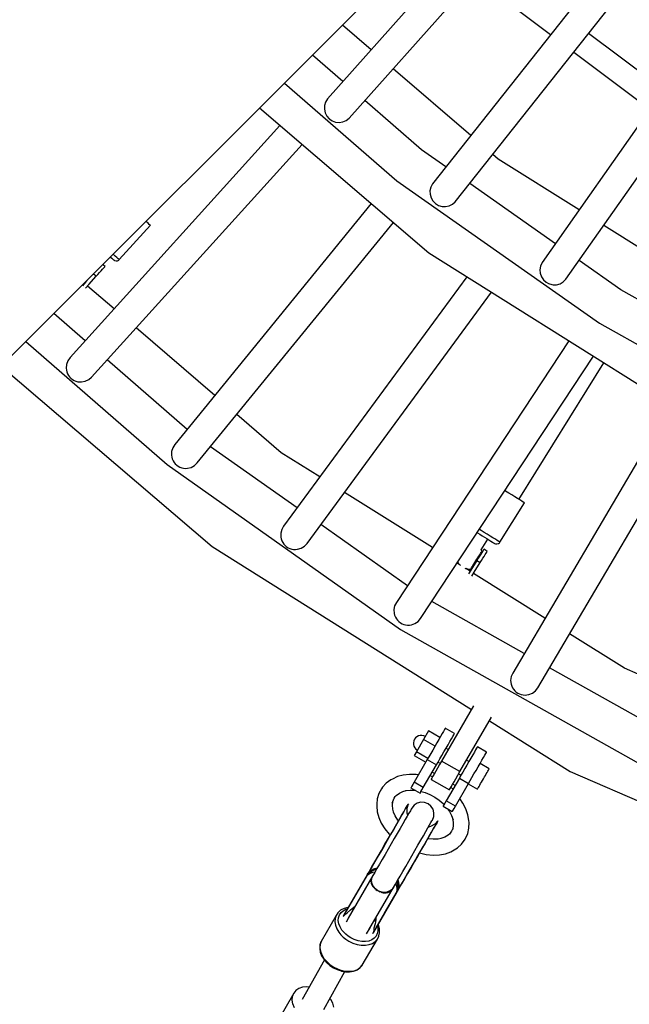
# Model space of a CAD drawing. Units: millimetres. Extents: x -30169 to 14263, y -21214 to 15356.
# Drawn here: x -2060 to -1599, y -5914 to -5169 of the extents above; entities that cross this region are included whole.
import ezdxf

# ---------------------------------------------------------------- set-up
doc = ezdxf.new("R2010")
doc.units = ezdxf.units.MM
doc.layers.add('STREFA', color=1, linetype='Continuous')
doc.layers.add('WIDOK', color=7, linetype='Continuous')
doc.styles.get("Standard").update_dxf_attribs({"font": 'arial.ttf'})
doc.dimstyles.new('Kopia ISO-25', dxfattribs={"dimtxt": 500, "dimasz": 200, "dimexe": 1.25, "dimexo": 0.625, "dimgap": 100, "dimtad": 1, "dimdec": 1, "dimlfac": 0.001, "dimtxsty": 'Standard', "dimblk": 'ARCHTICK', "dimcen": 2.5, "dimadec": 0, "dimazin": 0, "dimtfac": 1, "dimtdec": 0, "dimtmove": 0, "dimatfit": 3, "dimfxl": 1, "dimtfillclr": 256, "dimarcsym": 0})

# ---------------------------------------------------------------- blocks, each defined once
blk = doc.blocks.new('_ARCHTICK')
at = {"color": 0, "linetype": 'ByBlock', "lineweight": -2}
blk.add_solid([(0.3977, 0.3094), (0.3094, 0.3977), (-0.3094, -0.3977), (-0.3977, -0.3094)], dxfattribs=at)
blk = doc.blocks.new('*D4')
at = {"layer": 'Defpoints', "color": 0}
for p in [(13322.57, -3826.21), (-23110.65, -15067.25), (13322.57, -20868.42)]:
    blk.add_point(p, dxfattribs=at)
at = {"layer": 'STREFA', "color": 0, "lineweight": -2}
for p, q in [((13322.57, -3826.84), (13322.57, -20869.67)), ((-23110.65, -15067.88), (-23110.65, -20869.67)), ((-23110.65, -20868.42), (13322.57, -20868.42))]:
    blk.add_line(p, q, dxfattribs=at)
at = {"layer": 'STREFA', "color": 0, "lineweight": -2, "xscale": 200, "yscale": 200, "zscale": 200, "rotation": 180}
blk.add_blockref('_ARCHTICK', (-23110.65, -20868.42), dxfattribs=at)
at = {"layer": 'STREFA', "color": 0, "lineweight": -2, "xscale": 200, "yscale": 200, "zscale": 200}
blk.add_blockref('_ARCHTICK', (13322.57, -20868.42), dxfattribs=at)
at = {"layer": 'STREFA', "color": 0, "insert": (-4894.04, -20467.94), "char_height": 500, "attachment_point": 5}
blk.add_mtext('36,4 m', dxfattribs=at)

msp = doc.modelspace()

# ---------------------------------------------------------------- linework, layer by layer
at = {"layer": 'STREFA'}
msp.add_arc((-644.81, -3826.19, 0), 4900, 332.6352, 129.98661, dxfattribs=at)
at = {"layer": 'WIDOK'}
for p, q in [((-2476.53, -5834.37), (-1462.81, -4820.65)), ((-1669.76, -5052.58), (-1827.11, -5229.39)), ((-1810.71, -5243.98), (-1653.07, -5066.85)), ((-1602.59, -5110.01), (-1747.73, -5293.57)), ((-1730.51, -5307.18), (-1585.82, -5124.19)), ((-1715.89, -5137.44), (-1658.48, -5180.7)), ((-1529.36, -5159.66), (-1664.88, -5353.19)), ((-1794.07, -5192.26), (-1815.76, -5173.59)), ((-1646.89, -5365.79), (-1510.75, -5171.35)), ((-1573.27, -5222.37), (-1629.78, -5179.79)), ((-1815.41, -5216.24), (-1838.42, -5196.26)), ((-1640.95, -5193.91), (-1583.6, -5237.12)), ((-1718.83, -5257.01), (-1777.42, -5206.58)), ((-1859.66, -5217.49), (-1774.6, -5291.36)), ((-1828.55, -5231.78), (-1829.35, -5234.46)), ((-1827.11, -5229.39), (-1828.55, -5231.78)), ((-1755.98, -5267.84), (-1798.83, -5230.64)), ((-1878.41, -5236.24), (-1750.43, -5345.78)), ((-1829.35, -5234.46), (-1829.43, -5237.19)), ((-1829.43, -5237.19), (-1828.82, -5239.86)), ((-1828.82, -5239.86), (-1827.57, -5242.31)), ((-1827.57, -5242.31), (-1825.76, -5244.38)), ((-1825.76, -5244.38), (-1825.27, -5244.79)), ((-1825.27, -5244.79), (-1823.49, -5245.94)), ((-1823.49, -5245.94), (-1820.91, -5246.9)), ((-1820.91, -5246.9), (-1818.19, -5247.19)), ((-1818.19, -5247.19), (-1815.49, -5246.8)), ((-1815.49, -5246.8), (-1812.92, -5245.69)), ((-1812.92, -5245.69), (-1810.71, -5243.98)), ((-1863, -5249.43), (-2021.57, -5424.95)), ((-2005.25, -5439.7), (-1846.28, -5263.74)), ((-1737.61, -5280.76), (-1755.98, -5267.84)), ((-1698.09, -5274.86), (-1702.17, -5271.34)), ((-1636.93, -5313.28), (-1698.09, -5274.86)), ((-1774.6, -5291.36), (-1621.49, -5399.06)), ((-1749.03, -5296.05), (-1749.68, -5298.76)), ((-1749.68, -5298.76), (-1749.59, -5301.49)), ((-1747.73, -5293.57), (-1749.03, -5296.05)), ((-1654.89, -5338.93), (-1719.62, -5293.41)), ((-1749.59, -5301.49), (-1748.83, -5304.12)), ((-1748.83, -5304.12), (-1747.44, -5306.5)), ((-1747.44, -5306.5), (-1745.51, -5308.46)), ((-1732.62, -5309.02), (-1730.51, -5307.18)), ((-1793.95, -5308.53), (-1942.46, -5490.67)), ((-1745.51, -5308.46), (-1743.16, -5309.89)), ((-1743.16, -5309.89), (-1740.53, -5310.69)), ((-1740.53, -5310.69), (-1737.79, -5310.82)), ((-1737.79, -5310.82), (-1735.12, -5310.27)), ((-1735.12, -5310.27), (-1732.62, -5309.02)), ((-1963.93, -5322.19), (-1964.15, -5321.99)), ((-1962.64, -5323.35), (-1963.93, -5322.19)), ((-1925.41, -5504.57), (-1777.23, -5322.84)), ((-1984.36, -5350.9), (-1960.89, -5324.94)), ((-1961.68, -5324.22), (-1962.64, -5323.35)), ((-1961.09, -5324.76), (-1961.68, -5324.22)), ((-1960.89, -5324.94), (-1961.09, -5324.76)), ((-1587.44, -5344.38), (-1618.32, -5324.98)), ((-1991.06, -5348.89), (-1990.99, -5348.96)), ((-1990.99, -5348.96), (-1989.97, -5349.88)), ((-1989.97, -5349.88), (-1989.22, -5350.56)), ((-1989.22, -5350.56), (-1988.75, -5350.98)), ((-1987.4, -5348.15), (-1988.93, -5346.77)), ((-1988.75, -5350.98), (-1988.6, -5351.12)), ((-1988.6, -5351.12), (-1987.91, -5351.58)), ((-1987.91, -5351.58), (-1986.85, -5351.88)), ((-1986.11, -5349.32), (-1987.4, -5348.15)), ((-1986.85, -5351.88), (-1985.75, -5351.77)), ((-1985.15, -5350.19), (-1986.11, -5349.32)), ((-1985.75, -5351.77), (-1984.77, -5351.28)), ((-1984.56, -5350.72), (-1985.15, -5350.19)), ((-1984.77, -5351.28), (-1984.36, -5350.9)), ((-1984.36, -5350.9), (-1984.56, -5350.72)), ((-1750.43, -5345.78), (-1514.8, -5493.83)), ((-1605.38, -5373.74), (-1636.93, -5351.56)), ((-1999.21, -5360.63), (-1998.05, -5359.35)), ((-1998.05, -5359.35), (-1997.04, -5358.22)), ((-1997.04, -5358.22), (-1996.2, -5357.3)), ((-1996.19, -5355.04), (-1996.72, -5354.56)), ((-1996.2, -5357.3), (-1995.58, -5356.61)), ((-1995.07, -5356.05), (-1996.19, -5355.04)), ((-1995.58, -5356.61), (-1995.2, -5356.19)), ((-1995.2, -5356.19), (-1995.07, -5356.05)), ((-1666.03, -5355.74), (-1666.52, -5358.49)), ((-1666.52, -5358.49), (-1666.28, -5361.21)), ((-1664.88, -5353.19), (-1666.03, -5355.74)), ((-2007.6, -5365.43), (-2009.73, -5367.79)), ((-2007.5, -5369.8), (-2001.78, -5363.47)), ((-2003.8, -5361.64), (-2002.89, -5362.46)), ((-2002.89, -5362.46), (-2001.78, -5363.47)), ((-2001.78, -5363.47), (-2000.47, -5362.02)), ((-2000.47, -5362.02), (-1999.21, -5360.63)), ((-1721.72, -5363.82), (-1860.22, -5552.43)), ((-1666.28, -5361.21), (-1665.36, -5363.8)), ((-1665.36, -5363.8), (-1663.84, -5366.08)), ((-1663.84, -5366.08), (-1661.8, -5367.93)), ((-1651.31, -5369.14), (-1648.9, -5367.74)), ((-1648.9, -5367.74), (-1646.89, -5365.79)), ((-2009.73, -5367.79), (-2012.28, -5370.62)), ((-2010.72, -5368.89), (-2010.9, -5368.74)), ((-2010.01, -5372.58), (-2007.5, -5369.8)), ((-1988.33, -5388.16), (-2008.45, -5370.85)), ((-1661.8, -5367.93), (-1660.14, -5368.89)), ((-1660.14, -5368.89), (-1659.36, -5369.22)), ((-1659.36, -5369.22), (-1656.69, -5369.87)), ((-1656.69, -5369.87), (-1653.95, -5369.84)), ((-1653.95, -5369.84), (-1651.31, -5369.14)), ((-1569.9, -5393.63), (-1605.38, -5373.74)), ((-1842.49, -5565.45), (-1703.04, -5375.55)), ((-2010.06, -5412.21), (-2033.72, -5391.56)), ((-1912.26, -5453.63), (-1971.65, -5402.51)), ((-1621.49, -5399.06), (-1458.19, -5490.57)), ((-1644.66, -5412.24), (-1775.05, -5610.08)), ((-2054.96, -5412.79), (-1948.32, -5505.85)), ((-2021.57, -5424.95), (-2023.23, -5427.34)), ((-1933.18, -5479.28), (-1993.48, -5426.67)), ((-1756.68, -5622.18), (-1626.02, -5423.94)), ((-2073.58, -5431.41), (-1914.31, -5567.82)), ((-2024.22, -5430.08), (-2024.47, -5432.96)), ((-2024.47, -5432.96), (-2024.31, -5434.4)), ((-2024.31, -5434.4), (-2023.97, -5435.81)), ((-2023.23, -5427.34), (-2024.22, -5430.08)), ((-1682.52, -5532.15), (-1618.23, -5428.84)), ((-2023.97, -5435.81), (-2023.45, -5437.15)), ((-2023.45, -5437.15), (-2022.75, -5438.41)), ((-2022.75, -5438.41), (-2021.89, -5439.57)), ((-2021.89, -5439.57), (-2020.89, -5440.6)), ((-2020.89, -5440.6), (-2019.76, -5441.5)), ((-2019.76, -5441.5), (-2018.52, -5442.23)), ((-2010.08, -5442.85), (-2007.46, -5441.59)), ((-2007.46, -5441.59), (-2005.25, -5439.7)), ((-2018.52, -5442.23), (-2017.2, -5442.8)), ((-2017.2, -5442.8), (-2015.81, -5443.18)), ((-2015.81, -5443.18), (-2014.38, -5443.38)), ((-2014.38, -5443.38), (-2012.93, -5443.39)), ((-2012.93, -5443.39), (-2010.08, -5442.85)), ((-1567.71, -5460.59), (-1687.14, -5663.47)), ((-1861.96, -5496.9), (-1895.57, -5467.98)), ((-1668.18, -5674.63), (-1549.07, -5472.3)), ((-1944, -5493.15), (-1944.85, -5495.93)), ((-1942.46, -5490.67), (-1944, -5493.15)), ((-1850.05, -5538.58), (-1915.47, -5492.38)), ((-1944.85, -5495.93), (-1944.95, -5498.82)), ((-1944.95, -5498.82), (-1944.72, -5500.25)), ((-1944.72, -5500.25), (-1944.31, -5501.64)), ((-1944.31, -5501.64), (-1943.72, -5502.95)), ((-1832.87, -5515.19), (-1861.96, -5496.9)), ((-1948.32, -5505.85), (-1771.82, -5630.52)), ((-1943.72, -5502.95), (-1942.96, -5504.18)), ((-1942.96, -5504.18), (-1942.04, -5505.29)), ((-1942.04, -5505.29), (-1940.99, -5506.27)), ((-1940.99, -5506.27), (-1939.82, -5507.11)), ((-1939.82, -5507.11), (-1938.54, -5507.78)), ((-1938.54, -5507.78), (-1937.19, -5508.27)), ((-1937.19, -5508.27), (-1935.78, -5508.59)), ((-1935.78, -5508.59), (-1934.34, -5508.72)), ((-1934.34, -5508.72), (-1932.9, -5508.65)), ((-1932.9, -5508.65), (-1930.08, -5507.97)), ((-1930.08, -5507.97), (-1927.53, -5506.58)), ((-1927.53, -5506.58), (-1925.41, -5504.57)), ((-1747.75, -5568.67), (-1814.19, -5526.92)), ((-1692.47, -5525.95), (-1693.03, -5525.61)), ((-1690.16, -5527.39), (-1692.47, -5525.95)), ((-1687.84, -5528.84), (-1690.16, -5527.39)), ((-1685.61, -5530.22), (-1687.84, -5528.84)), ((-1683.55, -5531.5), (-1685.61, -5530.22)), ((-1681.75, -5532.62), (-1683.55, -5531.5)), ((-1696.76, -5564.51), (-1678.27, -5534.79)), ((-1680.27, -5533.54), (-1681.75, -5532.62)), ((-1679.17, -5534.23), (-1680.27, -5533.54)), ((-1678.5, -5534.65), (-1679.17, -5534.23)), ((-1678.27, -5534.79), (-1678.5, -5534.65)), ((-1860.22, -5552.43), (-1861.63, -5554.98)), ((-1766.71, -5597.44), (-1832.08, -5551.27)), ((-1861.63, -5554.98), (-1862.34, -5557.8)), ((-1862.34, -5557.8), (-1862.3, -5560.7)), ((-1862.3, -5560.7), (-1861.99, -5562.12)), ((-1713.94, -5557.35), (-1713.81, -5557.43)), ((-1713.81, -5557.43), (-1712.06, -5558.52)), ((-1710.97, -5555.66), (-1712.29, -5554.84)), ((-1712.06, -5558.52), (-1710.23, -5559.65)), ((-1708.65, -5557.11), (-1710.97, -5555.66)), ((-1710.23, -5559.65), (-1708.41, -5560.79)), ((-1706.33, -5558.55), (-1708.65, -5557.11)), ((-1708.41, -5560.79), (-1706.66, -5561.88)), ((-1704.1, -5559.94), (-1706.33, -5558.55)), ((-1702.05, -5561.22), (-1704.1, -5559.94)), ((-1700.24, -5562.34), (-1702.05, -5561.22)), ((-1914.31, -5567.82), (-1718.27, -5691)), ((-1861.99, -5562.12), (-1861.51, -5563.48)), ((-1861.51, -5563.48), (-1860.85, -5564.76)), ((-1860.85, -5564.76), (-1860.03, -5565.95)), ((-1860.03, -5565.95), (-1859.06, -5567.01)), ((-1859.06, -5567.01), (-1857.96, -5567.94)), ((-1857.96, -5567.94), (-1856.75, -5568.71)), ((-1856.75, -5568.71), (-1855.44, -5569.32)), ((-1846.98, -5569.08), (-1844.5, -5567.56)), ((-1844.5, -5567.56), (-1842.49, -5565.45)), ((-1710.96, -5570.28), (-1705.99, -5562.3)), ((-1706.66, -5561.88), (-1705.05, -5562.88)), ((-1705.05, -5562.88), (-1703.63, -5563.76)), ((-1703.63, -5563.76), (-1702.47, -5564.49)), ((-1702.47, -5564.49), (-1701.61, -5565.02)), ((-1701.61, -5565.02), (-1701.07, -5565.36)), ((-1701.07, -5565.36), (-1700.89, -5565.47)), ((-1700.89, -5565.47), (-1700.14, -5565.8)), ((-1698.77, -5563.26), (-1700.24, -5562.34)), ((-1700.14, -5565.8), (-1699.04, -5565.91)), ((-1699.04, -5565.91), (-1697.98, -5565.61)), ((-1697.67, -5563.94), (-1698.77, -5563.26)), ((-1697.98, -5565.61), (-1697.1, -5564.95)), ((-1696.99, -5564.36), (-1697.67, -5563.94)), ((-1697.1, -5564.95), (-1696.76, -5564.51)), ((-1696.76, -5564.51), (-1696.99, -5564.36)), ((-1855.44, -5569.32), (-1854.07, -5569.74)), ((-1854.07, -5569.74), (-1852.64, -5569.99)), ((-1852.64, -5569.99), (-1851.2, -5570.04)), ((-1851.2, -5570.04), (-1849.76, -5569.91)), ((-1849.76, -5569.91), (-1846.98, -5569.08)), ((-1713.49, -5576.25), (-1712.77, -5575.08)), ((-1712.2, -5575.12), (-1713.2, -5576.72)), ((-1712.77, -5575.08), (-1712.1, -5574.01)), ((-1711.29, -5573.65), (-1712.2, -5575.12)), ((-1712.1, -5574.01), (-1711.53, -5573.09)), ((-1711.59, -5574.13), (-1712.01, -5573.87)), ((-1711.53, -5573.09), (-1711.06, -5572.33)), ((-1710.49, -5572.37), (-1711.29, -5573.65)), ((-1711.06, -5572.33), (-1710.71, -5571.77)), ((-1710.69, -5570.74), (-1710.99, -5570.22)), ((-1710.71, -5571.77), (-1710.5, -5571.43)), ((-1710.42, -5571.32), (-1710.69, -5570.74)), ((-1710.5, -5571.43), (-1710.42, -5571.32)), ((-1709.83, -5571.31), (-1710.49, -5572.37)), ((-1709.34, -5570.53), (-1709.83, -5571.31)), ((-1709.66, -5576.71), (-1708.74, -5575.24)), ((-1709.04, -5570.04), (-1709.34, -5570.53)), ((-1708.94, -5569.88), (-1709.04, -5570.04)), ((-1707.67, -5570.67), (-1708.94, -5569.88)), ((-1708.74, -5575.24), (-1707.94, -5573.95)), ((-1707.94, -5573.95), (-1707.29, -5572.9)), ((-1706.4, -5571.47), (-1707.67, -5570.67)), ((-1707.29, -5572.9), (-1706.8, -5572.11)), ((-1706.8, -5572.11), (-1706.5, -5571.63)), ((-1706.5, -5571.63), (-1706.4, -5571.47)), ((-1727.09, -5581.65), (-1729.12, -5580.38)), ((-1728.57, -5579.53), (-1727.98, -5580.56)), ((-1727.98, -5580.56), (-1726.93, -5581.84)), ((-1726.93, -5581.84), (-1726.59, -5582.14)), ((-1714.23, -5578.37), (-1718.74, -5585.62)), ((-1718.24, -5583.88), (-1717.77, -5583.13)), ((-1717.77, -5583.13), (-1717.2, -5582.2)), ((-1717.29, -5582.35), (-1716.86, -5582.61)), ((-1717.2, -5582.2), (-1716.53, -5581.13)), ((-1716.53, -5581.13), (-1715.81, -5579.97)), ((-1716.19, -5587.2), (-1711.68, -5579.96)), ((-1715.81, -5579.97), (-1715.04, -5578.73)), ((-1715.04, -5578.73), (-1714.26, -5577.48)), ((-1714.26, -5577.48), (-1713.49, -5576.25)), ((-1713.2, -5576.72), (-1714.23, -5578.37)), ((-1714.23, -5578.37), (-1712.95, -5579.16)), ((-1712.95, -5579.16), (-1711.68, -5579.96)), ((-1711.68, -5579.96), (-1710.65, -5578.3)), ((-1710.65, -5578.3), (-1709.66, -5576.71)), ((-1723.28, -5584.22), (-1722.77, -5584.44)), ((-1722.77, -5584.44), (-1721.16, -5584.81)), ((-1719.31, -5586.54), (-1722.6, -5584.47)), ((-1721.16, -5584.81), (-1719.51, -5584.91)), ((-1718.74, -5585.62), (-1720.54, -5588.52)), ((-1719.51, -5584.91), (-1718.88, -5584.9)), ((-1718.88, -5584.9), (-1718.81, -5584.78)), ((-1718.81, -5584.78), (-1718.59, -5584.44)), ((-1718.59, -5584.44), (-1718.24, -5583.88)), ((-1718, -5590.11), (-1716.19, -5587.2)), ((-1662.77, -5622.07), (-1716.77, -5588.14)), ((-1776.32, -5612.7), (-1776.89, -5615.55)), ((-1775.05, -5610.08), (-1776.32, -5612.7)), ((-1678.43, -5648.68), (-1748.25, -5609.41)), ((-1776.89, -5615.55), (-1776.7, -5618.44)), ((-1776.7, -5618.44), (-1776.32, -5619.84)), ((-1776.32, -5619.84), (-1775.77, -5621.17)), ((-1775.77, -5621.17), (-1775.05, -5622.42)), ((-1775.05, -5622.42), (-1774.17, -5623.57)), ((-1774.17, -5623.57), (-1773.15, -5624.58)), ((-1773.15, -5624.58), (-1772, -5625.45)), ((-1772, -5625.45), (-1770.75, -5626.16)), ((-1770.75, -5626.16), (-1769.42, -5626.7)), ((-1769.42, -5626.7), (-1768.02, -5627.06)), ((-1768.02, -5627.06), (-1766.59, -5627.23)), ((-1766.59, -5627.23), (-1765.14, -5627.21)), ((-1765.14, -5627.21), (-1763.71, -5627)), ((-1763.71, -5627), (-1760.98, -5626.03)), ((-1760.98, -5626.03), (-1758.58, -5624.39)), ((-1758.58, -5624.39), (-1756.68, -5622.18)), ((-1771.82, -5630.52), (-1583.5, -5736.47)), ((-1602.57, -5659.89), (-1644.13, -5633.78)), ((-1687.14, -5663.47), (-1688.28, -5666.15)), ((-1589.52, -5698.7), (-1659.26, -5659.47)), ((-1575.43, -5671.73), (-1602.57, -5659.89)), ((-1688.28, -5666.15), (-1688.7, -5669.03)), ((-1688.7, -5669.03), (-1688.37, -5671.91)), ((-1688.37, -5671.91), (-1687.92, -5673.29)), ((-1687.92, -5673.29), (-1687.3, -5674.59)), ((-1687.3, -5674.59), (-1686.52, -5675.8)), ((-1686.52, -5675.8), (-1685.58, -5676.9)), ((-1685.58, -5676.9), (-1684.51, -5677.86)), ((-1684.51, -5677.86), (-1683.32, -5678.67)), ((-1683.32, -5678.67), (-1682.04, -5679.32)), ((-1682.04, -5679.32), (-1680.68, -5679.79)), ((-1680.68, -5679.79), (-1679.26, -5680.07)), ((-1679.26, -5680.07), (-1677.82, -5680.17)), ((-1677.82, -5680.17), (-1676.38, -5680.08)), ((-1676.38, -5680.08), (-1674.96, -5679.8)), ((-1674.96, -5679.8), (-1672.28, -5678.69)), ((-1672.28, -5678.69), (-1669.97, -5676.93)), ((-1669.97, -5676.93), (-1668.18, -5674.63)), ((-1716.75, -5688.38), (-1740.81, -5730.05)), ((-1726.96, -5738.05), (-1703.2, -5696.9)), ((-1704.71, -5699.52), (-1643.76, -5737.82)), ((-1750.76, -5707.29), (-1754.48, -5713.73)), ((-1742.1, -5712.29), (-1750.76, -5707.29)), ((-1740.37, -5709.28), (-1741.57, -5711.37)), ((-1739.38, -5707.57), (-1740.37, -5709.28)), ((-1738.65, -5706.3), (-1739.38, -5707.57)), ((-1738.2, -5705.52), (-1738.65, -5706.3)), ((-1738.05, -5705.27), (-1738.2, -5705.52)), ((-1731.12, -5709.27), (-1738.05, -5705.27)), ((-1731.72, -5710.3), (-1731.27, -5709.52)), ((-1731.27, -5709.52), (-1731.12, -5709.27)), ((-1761.87, -5714.82), (-1762.12, -5716.14)), ((-1762.12, -5716.14), (-1762.07, -5717.48)), ((-1762.07, -5717.48), (-1761.72, -5718.78)), ((-1761.33, -5713.59), (-1761.87, -5714.82)), ((-1760.54, -5712.52), (-1761.33, -5713.59)), ((-1759.52, -5711.65), (-1760.54, -5712.52)), ((-1754.48, -5713.73), (-1759.85, -5723.03)), ((-1758.34, -5711.02), (-1759.52, -5711.65)), ((-1757.04, -5710.68), (-1758.34, -5711.02)), ((-1755.7, -5710.63), (-1757.04, -5710.68)), ((-1754.38, -5710.89), (-1755.7, -5710.63)), ((-1745.82, -5718.73), (-1754.48, -5713.73)), ((-1753.13, -5711.39), (-1754.38, -5710.89)), ((-1744.45, -5716.35), (-1746.01, -5719.06)), ((-1742.95, -5713.76), (-1744.45, -5716.35)), ((-1741.57, -5711.37), (-1742.95, -5713.76)), ((-1736.02, -5717.76), (-1734.65, -5715.37)), ((-1734.65, -5715.37), (-1733.44, -5713.28)), ((-1733.44, -5713.28), (-1732.45, -5711.57)), ((-1732.45, -5711.57), (-1731.72, -5710.3)), ((-1761.72, -5718.78), (-1761.09, -5719.97)), ((-1759.85, -5723.03), (-1761.5, -5725.89)), ((-1761.09, -5719.97), (-1760.22, -5720.99)), ((-1760.22, -5720.99), (-1759.12, -5721.76)), ((-1751.19, -5728.03), (-1759.85, -5723.03)), ((-1749.08, -5724.36), (-1750.46, -5726.77)), ((-1747.57, -5721.76), (-1749.08, -5724.36)), ((-1746.01, -5719.06), (-1747.57, -5721.76)), ((-1740.64, -5725.76), (-1739.08, -5723.06)), ((-1739.08, -5723.06), (-1737.52, -5720.35)), ((-1735.82, -5721.4), (-1737.55, -5720.4)), ((-1737.52, -5720.35), (-1736.02, -5717.76)), ((-1716.12, -5723.28), (-1717.32, -5725.37)), ((-1715.13, -5721.57), (-1716.12, -5723.28)), ((-1714.4, -5720.3), (-1715.13, -5721.57)), ((-1713.95, -5719.52), (-1714.4, -5720.3)), ((-1713.8, -5719.27), (-1713.95, -5719.52)), ((-1706.88, -5723.27), (-1713.8, -5719.27)), ((-1708.2, -5725.57), (-1707.47, -5724.3)), ((-1707.47, -5724.3), (-1707.02, -5723.52)), ((-1707.02, -5723.52), (-1706.88, -5723.27)), ((-1751.68, -5728.88), (-1761.63, -5746.11)), ((-1761.5, -5725.89), (-1752.84, -5730.89)), ((-1750.46, -5726.77), (-1751.68, -5728.88)), ((-1751.68, -5728.88), (-1744.75, -5732.88)), ((-1744.75, -5732.88), (-1743.53, -5730.77)), ((-1743.53, -5730.77), (-1742.15, -5728.36)), ((-1743.53, -5730.76), (-1741.8, -5731.76)), ((-1740.81, -5730.05), (-1742.37, -5732.76)), ((-1742.15, -5728.36), (-1740.64, -5725.76)), ((-1726.96, -5738.05), (-1740.81, -5730.05)), ((-1720.23, -5730.4), (-1721.96, -5729.4)), ((-1720.2, -5730.35), (-1721.76, -5733.06)), ((-1718.7, -5727.76), (-1720.2, -5730.35)), ((-1717.32, -5725.37), (-1718.7, -5727.76)), ((-1713.27, -5734.35), (-1711.78, -5731.76)), ((-1704.87, -5735.81), (-1711.8, -5731.81)), ((-1711.78, -5731.76), (-1710.4, -5729.37)), ((-1710.4, -5729.37), (-1709.19, -5727.28)), ((-1709.19, -5727.28), (-1708.2, -5725.57)), ((-1754.7, -5750.11), (-1744.75, -5732.88)), ((-1746.28, -5739.53), (-1748.02, -5738.53)), ((-1746.47, -5739.85), (-1747.47, -5741.58)), ((-1745.26, -5737.75), (-1746.47, -5739.85)), ((-1743.88, -5735.36), (-1745.26, -5737.75)), ((-1742.37, -5732.76), (-1743.88, -5735.36)), ((-1728.52, -5740.76), (-1726.96, -5738.05)), ((-1727.94, -5739.76), (-1726.21, -5740.76)), ((-1724.83, -5738.36), (-1726.21, -5740.77)), ((-1723.32, -5735.76), (-1724.83, -5738.36)), ((-1721.76, -5733.06), (-1723.32, -5735.76)), ((-1717.9, -5742.36), (-1716.4, -5739.76)), ((-1716.4, -5739.76), (-1714.83, -5737.06)), ((-1714.83, -5737.06), (-1713.27, -5734.35)), ((-1707.78, -5740.84), (-1707.11, -5739.68)), ((-1707.11, -5739.68), (-1706.5, -5738.62)), ((-1706.5, -5738.62), (-1705.97, -5737.7)), ((-1705.97, -5737.7), (-1705.53, -5736.94)), ((-1705.53, -5736.94), (-1705.2, -5736.36)), ((-1705.2, -5736.36), (-1704.98, -5735.98)), ((-1704.98, -5735.98), (-1704.87, -5735.81)), ((-1643.76, -5737.82), (-1382.72, -5851.71)), ((-1782.72, -5746.79), (-1785.45, -5749.79)), ((-1779.33, -5744.33), (-1782.72, -5746.79)), ((-1778.08, -5743.63), (-1779.33, -5744.33)), ((-1774.19, -5741.8), (-1778.08, -5743.63)), ((-1769.83, -5740.61), (-1774.19, -5741.8)), ((-1765.1, -5740.08), (-1769.83, -5740.61)), ((-1760.1, -5740.21), (-1765.1, -5740.08)), ((-1761.63, -5746.11), (-1762.63, -5747.84)), ((-1754.7, -5750.11), (-1761.63, -5746.11)), ((-1758.38, -5740.48), (-1760.1, -5740.21)), ((-1749.42, -5740.97), (-1747.69, -5741.97)), ((-1748.66, -5743.64), (-1748.81, -5743.91)), ((-1748.81, -5743.91), (-1734.96, -5751.91)), ((-1748.2, -5742.86), (-1748.66, -5743.64)), ((-1747.47, -5741.58), (-1748.2, -5742.86)), ((-1727.43, -5742.88), (-1737.38, -5760.11)), ((-1732.61, -5747.85), (-1731.4, -5745.75)), ((-1731.4, -5745.75), (-1730.02, -5743.36)), ((-1730.45, -5764.11), (-1720.5, -5746.88)), ((-1730.02, -5743.36), (-1728.52, -5740.76)), ((-1726.21, -5740.77), (-1727.43, -5742.88)), ((-1727.43, -5742.88), (-1720.5, -5746.88)), ((-1720.79, -5747.37), (-1713.86, -5751.37)), ((-1720.5, -5746.88), (-1719.29, -5744.77)), ((-1719.29, -5744.77), (-1717.9, -5742.36)), ((-1712.03, -5748.19), (-1711.39, -5747.09)), ((-1711.39, -5747.09), (-1710.7, -5745.9)), ((-1710.7, -5745.9), (-1709.98, -5744.64)), ((-1709.98, -5744.64), (-1709.23, -5743.36)), ((-1709.23, -5743.36), (-1708.5, -5742.08)), ((-1708.5, -5742.08), (-1707.78, -5740.84)), ((-1788.24, -5754.61), (-1789.47, -5758.48)), ((-1786.23, -5751.14), (-1788.24, -5754.61)), ((-1785.45, -5749.79), (-1786.23, -5751.14)), ((-1775.11, -5755.99), (-1772.78, -5754.29)), ((-1772.78, -5754.29), (-1770.04, -5753.01)), ((-1770.04, -5753.01), (-1767.64, -5752.35)), ((-1768.15, -5752.41), (-1764.66, -5752.02)), ((-1764.66, -5752.02), (-1760.99, -5752.12)), ((-1763.84, -5749.94), (-1764, -5750.22)), ((-1764, -5750.22), (-1757.07, -5754.22)), ((-1763.38, -5749.14), (-1763.84, -5749.94)), ((-1762.63, -5747.84), (-1763.38, -5749.14)), ((-1760.99, -5752.12), (-1760.62, -5752.17)), ((-1757.07, -5754.22), (-1756.91, -5753.94)), ((-1756.91, -5753.94), (-1756.45, -5753.14)), ((-1756.45, -5753.14), (-1755.7, -5751.84)), ((-1756.34, -5752.95), (-1753.4, -5753.77)), ((-1755.7, -5751.84), (-1754.7, -5750.11)), ((-1753.4, -5753.77), (-1749.67, -5755.29)), ((-1734.96, -5751.91), (-1734.8, -5751.64)), ((-1734.8, -5751.64), (-1734.35, -5750.86)), ((-1734.35, -5750.86), (-1733.61, -5749.58)), ((-1733.83, -5749.97), (-1732.1, -5750.97)), ((-1733.61, -5749.58), (-1732.61, -5747.85)), ((-1730.7, -5748.53), (-1732.43, -5747.53)), ((-1713.86, -5751.37), (-1713.84, -5751.34)), ((-1713.84, -5751.34), (-1713.7, -5751.09)), ((-1713.7, -5751.09), (-1713.43, -5750.63)), ((-1713.43, -5750.63), (-1713.06, -5749.99)), ((-1713.06, -5749.99), (-1712.59, -5749.16)), ((-1712.59, -5749.16), (-1712.03, -5748.19)), ((-1789.47, -5758.48), (-1789.91, -5762.65)), ((-1778.09, -5761.93), (-1777.25, -5759.31)), ((-1778, -5763.34), (-1777.74, -5760.84)), ((-1777.25, -5759.31), (-1776.63, -5758.1)), ((-1776.63, -5758.1), (-1775.89, -5756.96)), ((-1775.89, -5756.96), (-1774.81, -5755.77)), ((-1765.97, -5762.35), (-1767.26, -5764.48)), ((-1766.9, -5765.57), (-1765.97, -5762.35)), ((-1766.23, -5762.8), (-1765.97, -5762.35)), ((-1759.23, -5761.94), (-1761.59, -5763.47)), ((-1756.52, -5761.22), (-1759.23, -5761.94)), ((-1753.71, -5761.37), (-1756.52, -5761.22)), ((-1751.08, -5762.38), (-1753.71, -5761.37)), ((-1749.67, -5755.29), (-1746.09, -5757.23)), ((-1746.09, -5757.23), (-1742.76, -5759.54)), ((-1742.76, -5759.54), (-1739.74, -5762.16)), ((-1739.74, -5762.16), (-1739.02, -5762.95)), ((-1738.38, -5761.84), (-1739.13, -5763.14)), ((-1737.38, -5760.11), (-1738.38, -5761.84)), ((-1730.45, -5764.11), (-1737.38, -5760.11)), ((-1724.72, -5761.94), (-1727.19, -5758.45)), ((-1722.45, -5766.27), (-1724.72, -5761.94)), ((-1789.91, -5762.65), (-1789.89, -5764.09)), ((-1789.89, -5764.09), (-1789.53, -5768.36)), ((-1789.53, -5768.36), (-1788.38, -5772.73)), ((-1777.75, -5766.35), (-1778, -5763.34)), ((-1776.94, -5769.43), (-1777.75, -5766.35)), ((-1775.92, -5771.51), (-1777.12, -5768.76)), ((-1771.3, -5771.58), (-1769.48, -5768.43)), ((-1769.4, -5768.18), (-1770.88, -5770.74)), ((-1769.48, -5768.43), (-1768.01, -5765.88)), ((-1768.28, -5766.25), (-1769.4, -5768.18)), ((-1767.57, -5765.01), (-1768.28, -5766.25)), ((-1768.01, -5765.88), (-1766.92, -5763.98)), ((-1767.26, -5764.48), (-1767.57, -5765.01)), ((-1766.92, -5763.98), (-1766.23, -5762.8)), ((-1766.9, -5769.45), (-1766.9, -5765.57)), ((-1766.43, -5770.96), (-1766.9, -5769.45)), ((-1765.49, -5769.33), (-1766.8, -5771.61)), ((-1764.47, -5767.57), (-1765.49, -5769.33)), ((-1763.76, -5766.35), (-1764.47, -5767.57)), ((-1763.39, -5765.71), (-1763.76, -5766.35)), ((-1763.36, -5765.66), (-1763.39, -5765.71)), ((-1761.59, -5763.47), (-1763.36, -5765.66)), ((-1748.89, -5764.15), (-1751.08, -5762.38)), ((-1747.35, -5766.51), (-1748.89, -5764.15)), ((-1746.62, -5769.22), (-1747.35, -5766.51)), ((-1746.77, -5772.03), (-1746.62, -5769.22)), ((-1739.59, -5763.94), (-1739.75, -5764.22)), ((-1739.75, -5764.22), (-1732.83, -5768.22)), ((-1739.13, -5763.14), (-1739.59, -5763.94)), ((-1736.29, -5766.22), (-1734.95, -5768.11)), ((-1734.95, -5768.11), (-1733.28, -5771.29)), ((-1732.83, -5768.22), (-1732.66, -5767.94)), ((-1732.66, -5767.94), (-1732.2, -5767.14)), ((-1732.2, -5767.14), (-1731.45, -5765.84)), ((-1731.45, -5765.84), (-1730.45, -5764.11)), ((-1720.92, -5770.65), (-1722.45, -5766.27)), ((-1788.38, -5772.73), (-1786.47, -5777.1)), ((-1786.47, -5777.1), (-1783.86, -5781.36)), ((-1773.99, -5774.64), (-1775.92, -5771.51)), ((-1775.77, -5779.32), (-1773.42, -5775.24)), ((-1772.68, -5773.86), (-1774.76, -5777.46)), ((-1773.49, -5775.27), (-1773.99, -5774.64)), ((-1772.58, -5773.69), (-1773.51, -5775.24)), ((-1773.42, -5775.24), (-1771.3, -5771.58)), ((-1770.88, -5770.74), (-1772.68, -5773.86)), ((-1768.38, -5774.35), (-1770.2, -5777.49)), ((-1766.8, -5771.61), (-1768.38, -5774.35)), ((-1749.9, -5778.33), (-1748.88, -5776.57)), ((-1748.88, -5776.57), (-1748.18, -5775.35)), ((-1748.18, -5775.35), (-1747.81, -5774.71)), ((-1747.81, -5774.71), (-1747.77, -5774.66)), ((-1747.77, -5774.66), (-1746.77, -5772.03)), ((-1743.61, -5775.27), (-1745.94, -5777.67)), ((-1744.55, -5776.9), (-1745.64, -5778.79)), ((-1744.81, -5777.45), (-1743.61, -5775.27)), ((-1743.87, -5775.71), (-1744.55, -5776.9)), ((-1743.61, -5775.27), (-1743.87, -5775.71)), ((-1733.28, -5771.29), (-1732.16, -5774.52)), ((-1732.54, -5773.43), (-1732.02, -5776.36)), ((-1732.02, -5776.36), (-1732.05, -5779.31)), ((-1720.16, -5774.99), (-1720.92, -5770.65)), ((-1720.17, -5780.66), (-1720.14, -5776.38)), ((-1720.14, -5776.38), (-1720.16, -5774.99)), ((-1783.86, -5781.36), (-1780.59, -5785.42)), ((-1780.95, -5788.3), (-1778.3, -5783.71)), ((-1777.05, -5781.44), (-1779.5, -5785.69)), ((-1778.3, -5783.71), (-1775.77, -5779.32)), ((-1774.76, -5777.46), (-1777.05, -5781.44)), ((-1772.21, -5780.97), (-1774.37, -5784.72)), ((-1770.2, -5777.49), (-1772.21, -5780.97)), ((-1754.61, -5786.49), (-1752.79, -5783.35)), ((-1752.79, -5783.35), (-1751.21, -5780.61)), ((-1751.21, -5780.61), (-1749.9, -5778.33)), ((-1748.94, -5784.49), (-1751.05, -5788.15)), ((-1749.29, -5779.61), (-1750.84, -5779.96)), ((-1750.23, -5786.83), (-1748.42, -5783.71)), ((-1745.94, -5777.67), (-1749.29, -5779.61)), ((-1747.12, -5781.35), (-1748.94, -5784.49)), ((-1748.42, -5783.71), (-1746.94, -5781.15)), ((-1745.64, -5778.79), (-1747.12, -5781.35)), ((-1746.94, -5781.15), (-1745.83, -5779.22)), ((-1745.83, -5779.22), (-1745.11, -5777.97)), ((-1745.11, -5777.97), (-1744.81, -5777.45)), ((-1733.33, -5783.1), (-1734.94, -5785.3)), ((-1732.39, -5780.97), (-1733.33, -5783.1)), ((-1732.05, -5779.31), (-1732.62, -5782.09)), ((-1722.94, -5789.1), (-1721.01, -5784.69)), ((-1721.01, -5784.69), (-1720.17, -5780.66)), ((-1779.84, -5786.19), (-1796.15, -5814.45)), ((-1782.05, -5790.09), (-1784.61, -5794.52)), ((-1783.65, -5792.96), (-1780.95, -5788.3)), ((-1779.5, -5785.69), (-1782.05, -5790.09)), ((-1780.59, -5785.42), (-1780.16, -5785.88)), ((-1780.16, -5785.88), (-1779.81, -5786.22)), ((-1776.63, -5788.64), (-1778.96, -5792.67)), ((-1774.37, -5784.72), (-1776.63, -5788.64)), ((-1758.78, -5793.72), (-1756.62, -5789.97)), ((-1756.62, -5789.97), (-1754.61, -5786.49)), ((-1754.6, -5794.4), (-1752.3, -5790.43)), ((-1751.05, -5788.15), (-1753.4, -5792.23)), ((-1752.3, -5790.43), (-1750.23, -5786.83)), ((-1750.87, -5788.85), (-1751.33, -5788.74)), ((-1751.3, -5788.75), (-1751.13, -5788.47)), ((-1751.13, -5788.47), (-1750.13, -5786.66)), ((-1747.12, -5789.19), (-1750.87, -5788.85)), ((-1743.53, -5789.05), (-1747.12, -5789.19)), ((-1741.31, -5788.62), (-1743.53, -5789.05)), ((-1738.51, -5787.6), (-1741.42, -5788.66)), ((-1735.97, -5786.11), (-1738.51, -5787.6)), ((-1734.71, -5784.98), (-1735.97, -5786.11)), ((-1725.79, -5792.97), (-1722.94, -5789.1)), ((-1787.12, -5798.87), (-1789.51, -5803.01)), ((-1788.9, -5802.06), (-1786.32, -5797.59)), ((-1784.61, -5794.52), (-1787.12, -5798.87)), ((-1786.32, -5797.59), (-1783.65, -5792.96)), ((-1781.29, -5796.71), (-1783.58, -5800.68)), ((-1778.96, -5792.67), (-1781.29, -5796.71)), ((-1773.63, -5827.45), (-1757.53, -5799.55)), ((-1763.37, -5801.67), (-1761.05, -5797.64)), ((-1761.05, -5797.64), (-1758.78, -5793.72)), ((-1759.59, -5803.05), (-1757.05, -5798.65)), ((-1755.94, -5796.62), (-1758.59, -5801.21)), ((-1757.57, -5799.54), (-1752.43, -5800.67)), ((-1757.05, -5798.65), (-1754.6, -5794.4)), ((-1753.4, -5792.23), (-1755.94, -5796.62)), ((-1737.9, -5800.07), (-1733.77, -5798.56)), ((-1733.77, -5798.56), (-1732.55, -5797.88)), ((-1732.55, -5797.88), (-1728.86, -5795.71)), ((-1728.86, -5795.71), (-1725.79, -5792.97)), ((-1791.72, -5806.84), (-1793.68, -5810.24)), ((-1793.51, -5810.05), (-1791.31, -5806.24)), ((-1789.51, -5803.01), (-1791.72, -5806.84)), ((-1791.31, -5806.24), (-1788.9, -5802.06)), ((-1785.78, -5804.49), (-1787.85, -5808.06)), ((-1783.58, -5800.68), (-1785.78, -5804.49)), ((-1768, -5809.68), (-1765.7, -5805.71)), ((-1765.7, -5805.71), (-1763.37, -5801.67)), ((-1761.28, -5805.88), (-1763.95, -5810.5)), ((-1762.15, -5807.49), (-1759.59, -5803.05)), ((-1758.59, -5801.21), (-1761.28, -5805.88)), ((-1752.43, -5800.67), (-1747.34, -5801.14)), ((-1747.34, -5801.14), (-1742.46, -5800.94)), ((-1742.46, -5800.94), (-1737.9, -5800.07)), ((-1794.56, -5813.35), (-1796.58, -5815.36)), ((-1796.46, -5815.16), (-1795.43, -5813.36)), ((-1796.46, -5815.16), (-1794.96, -5813.55)), ((-1796.38, -5814.91), (-1796.16, -5814.47)), ((-1795.92, -5814.04), (-1796.2, -5814.58)), ((-1795.92, -5814.04), (-1796.17, -5814.48)), ((-1796.16, -5814.47), (-1795.92, -5814.04)), ((-1795.35, -5813.13), (-1795.92, -5814.04)), ((-1795.57, -5814.58), (-1793.84, -5813.37)), ((-1795.43, -5813.36), (-1793.51, -5810.05)), ((-1793.68, -5810.24), (-1795.35, -5813.13)), ((-1794.96, -5813.55), (-1793.23, -5812.3)), ((-1794.72, -5814.82), (-1793.33, -5814.28)), ((-1792.05, -5811.89), (-1794.56, -5813.35)), ((-1791.86, -5812.49), (-1793.84, -5813.37)), ((-1793.33, -5814.28), (-1792.87, -5814.15)), ((-1793.23, -5812.3), (-1791.19, -5811.33)), ((-1792.87, -5814.15), (-1791.2, -5813.87)), ((-1791.39, -5814.2), (-1792.73, -5816.52)), ((-1789.67, -5811.22), (-1792.05, -5811.89)), ((-1790.18, -5812.1), (-1791.86, -5812.49)), ((-1789.73, -5811.32), (-1791.39, -5814.2)), ((-1791.19, -5811.33), (-1789.48, -5810.88)), ((-1787.85, -5808.06), (-1789.73, -5811.32)), ((-1772.26, -5817.06), (-1770.2, -5813.49)), ((-1770.2, -5813.49), (-1768, -5809.68)), ((-1767.06, -5815.98), (-1764.66, -5811.84)), ((-1763.95, -5810.5), (-1766.53, -5814.97)), ((-1764.66, -5811.84), (-1762.15, -5807.49)), ((-1797.01, -5815.94), (-1814.61, -5846.41)), ((-1796.88, -5815.71), (-1812.71, -5843.13)), ((-1792.73, -5816.52), (-1811.33, -5848.73)), ((-1797.52, -5817), (-1806.32, -5832.24)), ((-1797.01, -5816.11), (-1797.52, -5817)), ((-1797.52, -5817), (-1796.87, -5816.28)), ((-1797.48, -5816.89), (-1797.52, -5817)), ((-1797.34, -5816.56), (-1797.48, -5816.89)), ((-1797.18, -5816.25), (-1797.34, -5816.56)), ((-1797.01, -5815.94), (-1797.18, -5816.25)), ((-1795.57, -5814.58), (-1797.01, -5816.1)), ((-1796.72, -5815.44), (-1797.01, -5815.94)), ((-1797.01, -5816.1), (-1796.73, -5815.5)), ((-1796.79, -5815.73), (-1797.01, -5816.1)), ((-1797.01, -5816.1), (-1797.01, -5816.11)), ((-1796.87, -5816.28), (-1796.24, -5815.75)), ((-1796.58, -5815.36), (-1796.79, -5815.73)), ((-1796.73, -5815.5), (-1796.42, -5814.91)), ((-1796.42, -5814.91), (-1796.72, -5815.44)), ((-1796.58, -5815.36), (-1796.38, -5814.91)), ((-1796.2, -5814.58), (-1796.46, -5815.16)), ((-1796.17, -5814.48), (-1796.42, -5814.91)), ((-1796.24, -5815.75), (-1795.64, -5815.33)), ((-1795.64, -5815.33), (-1794.82, -5814.87)), ((-1794.82, -5814.87), (-1794.72, -5814.82)), ((-1794.18, -5819.69), (-1794.24, -5820.94)), ((-1794.24, -5820.94), (-1794.01, -5822.29)), ((-1793.83, -5818.5), (-1794.18, -5819.69)), ((-1792.9, -5816.82), (-1793.83, -5818.5)), ((-1793.71, -5820.64), (-1793.55, -5818.86)), ((-1793.59, -5821.32), (-1793.71, -5820.64)), ((-1793.54, -5818.81), (-1793.51, -5818.49)), ((-1793.32, -5822.81), (-1793.53, -5821.65)), ((-1793.51, -5818.49), (-1792.73, -5816.52)), ((-1792.68, -5816.45), (-1792.73, -5816.52)), ((-1775.8, -5823.2), (-1774.14, -5820.32)), ((-1774.09, -5822.75), (-1774.59, -5821.1)), ((-1774.14, -5820.32), (-1772.26, -5817.06)), ((-1773.47, -5822.61), (-1774.08, -5820.22)), ((-1773.89, -5819.88), (-1773.42, -5821.59)), ((-1773.42, -5821.59), (-1773.23, -5823.85)), ((-1771.23, -5823.2), (-1769.26, -5819.8)), ((-1768.95, -5819.16), (-1771.14, -5822.96)), ((-1769.26, -5819.8), (-1767.06, -5815.98)), ((-1766.53, -5814.97), (-1768.95, -5819.16)), ((-1795.74, -5857.73), (-1777.14, -5825.52)), ((-1794.01, -5822.29), (-1793.51, -5823.62)), ((-1793.51, -5823.62), (-1792.71, -5824.96)), ((-1792.35, -5824.86), (-1793.32, -5822.81)), ((-1792.71, -5824.96), (-1792.56, -5825.13)), ((-1792.4, -5825.32), (-1791.68, -5826.18)), ((-1790.87, -5826.65), (-1792.35, -5824.86)), ((-1792.09, -5859.41), (-1774.5, -5828.94)), ((-1791.68, -5826.18), (-1791.25, -5826.56)), ((-1789, -5828.05), (-1790.87, -5826.65)), ((-1790.7, -5827.05), (-1790.46, -5827.27)), ((-1790.46, -5827.27), (-1789.52, -5827.9)), ((-1790.19, -5856.13), (-1774.37, -5828.71)), ((-1786.84, -5828.98), (-1789, -5828.05)), ((-1788.57, -5828.45), (-1787.55, -5828.95)), ((-1787.55, -5828.95), (-1787.26, -5829.04)), ((-1784.55, -5829.36), (-1786.84, -5828.98)), ((-1786.55, -5829.27), (-1785.95, -5829.46)), ((-1782.29, -5829.17), (-1784.55, -5829.36)), ((-1781.19, -5828.78), (-1782.29, -5829.17)), ((-1781.42, -5829.5), (-1780.15, -5829.01)), ((-1780.21, -5828.43), (-1780.87, -5828.67)), ((-1778.76, -5827.4), (-1780.21, -5828.43)), ((-1780.15, -5829.01), (-1779.11, -5828.32)), ((-1779.11, -5828.32), (-1778.26, -5827.41)), ((-1778.46, -5827.19), (-1778.71, -5827.37)), ((-1777.14, -5825.52), (-1778.46, -5827.19)), ((-1778.26, -5827.41), (-1777.32, -5825.82)), ((-1777.14, -5825.52), (-1775.8, -5823.2)), ((-1777.14, -5825.52), (-1777.11, -5825.44)), ((-1775.61, -5822.87), (-1775.02, -5824.46)), ((-1775.16, -5829.91), (-1774.65, -5829.03)), ((-1774.72, -5828.18), (-1775.12, -5829.8)), ((-1775.02, -5824.46), (-1774.9, -5824.92)), ((-1774.9, -5824.92), (-1774.69, -5826.27)), ((-1774.87, -5829.53), (-1774.68, -5829.24)), ((-1774.66, -5827.45), (-1774.72, -5828.18)), ((-1774.69, -5826.27), (-1774.67, -5826.4)), ((-1774.68, -5829.24), (-1774.5, -5828.94)), ((-1774.67, -5826.4), (-1774.66, -5827.45)), ((-1774.65, -5829.03), (-1774.64, -5829.01)), ((-1774.64, -5829.01), (-1774.04, -5827.01)), ((-1774.25, -5828.48), (-1774.64, -5829.01)), ((-1774.64, -5829.01), (-1774.43, -5828.65)), ((-1774.5, -5828.94), (-1774.21, -5828.44)), ((-1774.43, -5828.65), (-1774.22, -5828.28)), ((-1773.9, -5827.91), (-1774.25, -5828.48)), ((-1774.22, -5828.28), (-1773.48, -5825.52)), ((-1773.92, -5827.88), (-1774.22, -5828.28)), ((-1774.21, -5828.44), (-1773.9, -5827.91)), ((-1773.45, -5825.96), (-1774.1, -5828.07)), ((-1773.06, -5826.28), (-1774.1, -5828.07)), ((-1774.1, -5828.07), (-1773.73, -5827.56)), ((-1773.86, -5824.9), (-1774.09, -5822.75)), ((-1773.86, -5824.9), (-1774.04, -5827.01)), ((-1773.65, -5827.46), (-1773.92, -5827.88)), ((-1773.9, -5827.91), (-1773.66, -5827.48)), ((-1773.73, -5827.56), (-1773.4, -5827.04)), ((-1773.66, -5827.48), (-1773.4, -5827.04)), ((-1773.4, -5827.04), (-1773.65, -5827.46)), ((-1773.48, -5825.52), (-1773.47, -5822.61)), ((-1773.23, -5823.85), (-1773.45, -5825.96)), ((-1773.4, -5827.04), (-1772.89, -5826.09)), ((-1771.14, -5822.96), (-1773.06, -5826.28)), ((-1772.89, -5826.09), (-1771.23, -5823.2)), ((-1806.32, -5832.24), (-1815.18, -5847.58)), ((-1785.95, -5829.46), (-1784.97, -5829.63)), ((-1784.66, -5829.68), (-1784.37, -5829.73)), ((-1784.37, -5829.73), (-1782.82, -5829.74)), ((-1783.96, -5845.15), (-1775.16, -5829.91)), ((-1782.82, -5829.74), (-1781.42, -5829.5)), ((-1775.16, -5829.91), (-1774.87, -5829.53)), ((-1775.12, -5829.8), (-1775.16, -5829.91)), ((-1817.15, -5842.87), (-1819.02, -5844.49)), ((-1816.72, -5842.62), (-1817.15, -5842.87)), ((-1816.85, -5844.63), (-1815.19, -5843.18)), ((-1814.44, -5841.46), (-1816.72, -5842.62)), ((-1815.19, -5843.18), (-1813.12, -5842.13)), ((-1811.78, -5840.76), (-1814.44, -5841.46)), ((-1813.12, -5842.13), (-1811.96, -5841.83)), ((-1812.71, -5843.13), (-1812.71, -5843.13)), ((-1812.13, -5844.86), (-1809.71, -5842.49)), ((-1811.33, -5840.73), (-1811.78, -5840.76)), ((-1809.71, -5842.49), (-1807.26, -5840.48)), ((-1808.31, -5841.34), (-1808.08, -5841.32)), ((-1808.08, -5841.32), (-1807.11, -5841.42)), ((-1806.73, -5840.78), (-1807.53, -5840.7)), ((-1807.26, -5840.48), (-1806.13, -5839.74)), ((-1820.52, -5846.69), (-1831.89, -5866.39)), ((-1821.29, -5849), (-1821.46, -5851.53)), ((-1821.46, -5851.53), (-1821.02, -5854.19)), ((-1820.52, -5846.69), (-1821.29, -5849)), ((-1819.18, -5844.69), (-1820.52, -5846.69)), ((-1819.02, -5844.49), (-1819.18, -5844.69)), ((-1818.88, -5850.7), (-1818.73, -5848.46)), ((-1818.49, -5853.07), (-1818.88, -5850.7)), ((-1818.73, -5848.46), (-1818.05, -5846.4)), ((-1818.05, -5846.4), (-1816.85, -5844.63)), ((-1814.61, -5846.41), (-1815.18, -5847.58)), ((-1815.18, -5847.58), (-1814.29, -5846.55)), ((-1814.29, -5846.55), (-1813.27, -5845.64)), ((-1813.27, -5845.64), (-1812.13, -5844.86)), ((-1810.42, -5847.18), (-1813.08, -5851.79)), ((-1811.33, -5848.73), (-1811.36, -5848.81)), ((-1792.81, -5860.49), (-1783.96, -5845.15)), ((-1791.52, -5850.42), (-1790.95, -5851.21)), ((-1790.68, -5850.42), (-1791.15, -5849.78)), ((-1790.63, -5850.08), (-1791.14, -5853.21)), ((-1790.95, -5851.21), (-1790.85, -5851.42)), ((-1790.55, -5848.74), (-1790.63, -5850.08)), ((-1821.02, -5854.19), (-1819.99, -5856.89)), ((-1819.99, -5856.89), (-1818.4, -5859.52)), ((-1817.57, -5855.47), (-1818.49, -5853.07)), ((-1816.16, -5857.81), (-1817.57, -5855.47)), ((-1814.81, -5859.47), (-1816.16, -5857.81)), ((-1797.51, -5860.78), (-1794.85, -5856.17)), ((-1795.79, -5857.8), (-1795.74, -5857.73)), ((-1792.09, -5857.87), (-1792.37, -5859.21)), ((-1791.98, -5856.49), (-1792.09, -5857.87)), ((-1791.14, -5853.21), (-1791.98, -5856.49)), ((-1790.19, -5856.13), (-1790.19, -5856.13)), ((-1789.44, -5854.82), (-1789.12, -5855.99)), ((-1789, -5858.3), (-1789.42, -5860.46)), ((-1789.12, -5855.99), (-1789, -5858.3)), ((-1788.61, -5854.14), (-1788.81, -5853.73)), ((-1787.89, -5856.79), (-1788.61, -5854.14)), ((-1787.75, -5859.35), (-1787.89, -5856.79)), ((-1831.89, -5866.39), (-1832.66, -5868.7)), ((-1831.89, -5866.39), (-1831.99, -5866.63)), ((-1818.4, -5859.52), (-1816.88, -5861.4)), ((-1816.88, -5861.4), (-1815.11, -5863.15)), ((-1815.11, -5863.15), (-1813.13, -5864.74)), ((-1813.24, -5861.03), (-1814.81, -5859.47)), ((-1811.48, -5862.44), (-1813.24, -5861.03)), ((-1813.13, -5864.74), (-1810.98, -5866.13)), ((-1809.56, -5863.68), (-1811.48, -5862.44)), ((-1810.98, -5866.13), (-1807.91, -5867.63)), ((-1806.84, -5865.02), (-1809.56, -5863.68)), ((-1804.01, -5865.95), (-1806.84, -5865.02)), ((-1801.18, -5866.46), (-1804.01, -5865.95)), ((-1798.45, -5866.51), (-1801.18, -5866.46)), ((-1800.75, -5884.37), (-1789.38, -5864.67)), ((-1795.91, -5866.1), (-1798.45, -5866.51)), ((-1793.67, -5865.26), (-1795.91, -5866.1)), ((-1791.8, -5864), (-1793.67, -5865.26)), ((-1793.1, -5867.9), (-1790.99, -5866.49)), ((-1792.37, -5859.21), (-1792.81, -5860.49)), ((-1792.81, -5860.49), (-1792.09, -5859.41)), ((-1790.36, -5862.39), (-1791.8, -5864)), ((-1790.99, -5866.49), (-1789.38, -5864.67)), ((-1789.42, -5860.46), (-1790.36, -5862.39)), ((-1789.38, -5864.67), (-1788.32, -5862.51)), ((-1788.32, -5862.51), (-1788.22, -5862.27)), ((-1788.22, -5862.27), (-1787.75, -5859.85)), ((-1787.75, -5859.85), (-1787.75, -5859.35)), ((-1832.76, -5868.94), (-1832.93, -5871.46)), ((-1832.93, -5871.46), (-1832.92, -5871.94)), ((-1832.92, -5871.94), (-1832.49, -5874.55)), ((-1832.66, -5868.7), (-1832.83, -5871.23)), ((-1832.83, -5871.23), (-1832.39, -5873.89)), ((-1831.99, -5866.63), (-1832.76, -5868.94)), ((-1832.39, -5873.89), (-1831.36, -5876.58)), ((-1807.91, -5867.63), (-1804.73, -5868.69)), ((-1804.73, -5868.69), (-1801.55, -5869.25)), ((-1801.55, -5869.25), (-1798.47, -5869.31)), ((-1798.47, -5869.31), (-1795.62, -5868.85)), ((-1795.62, -5868.85), (-1793.1, -5867.9)), ((-1829.4, -5880.41), (-1846.19, -5910.24)), ((-1832.49, -5874.55), (-1831.48, -5877.2)), ((-1831.48, -5877.2), (-1829.92, -5879.79)), ((-1831.36, -5876.58), (-1829.77, -5879.22)), ((-1829.92, -5879.79), (-1827.87, -5882.23)), ((-1829.77, -5879.22), (-1827.69, -5881.69)), ((-1827.87, -5882.23), (-1827.74, -5882.37)), ((-1827.74, -5882.37), (-1825.35, -5884.51)), ((-1827.69, -5881.69), (-1825.19, -5883.92)), ((-1825.35, -5884.51), (-1822.64, -5886.32)), ((-1825.19, -5883.92), (-1822.35, -5885.82)), ((-1822.64, -5886.32), (-1819.71, -5887.76)), ((-1822.35, -5885.82), (-1820.07, -5886.99)), ((-1820.07, -5886.99), (-1817.7, -5887.92)), ((-1819.71, -5887.76), (-1816.67, -5888.77)), ((-1817.7, -5887.92), (-1815.3, -5888.57)), ((-1816.67, -5888.77), (-1816.48, -5888.81)), ((-1816.48, -5888.81), (-1813.34, -5889.36)), ((-1815.3, -5888.57), (-1812.92, -5888.95)), ((-1809.84, -5889.01), (-1806.99, -5888.55)), ((-1807.52, -5888.97), (-1805.04, -5888.04)), ((-1806.99, -5888.55), (-1804.47, -5887.6)), ((-1805.04, -5888.04), (-1804.62, -5887.8)), ((-1804.62, -5887.8), (-1802.52, -5886.4)), ((-1804.47, -5887.6), (-1802.36, -5886.19)), ((-1802.52, -5886.4), (-1800.91, -5884.58)), ((-1802.36, -5886.19), (-1800.75, -5884.37)), ((-1800.91, -5884.58), (-1800.75, -5884.37)), ((-1829.93, -5917.81), (-1813.87, -5889.27)), ((-1813.34, -5889.36), (-1810.32, -5889.42)), ((-1812.92, -5888.95), (-1809.84, -5889.01)), ((-1810.32, -5889.42), (-1807.52, -5888.97)), ((-1850.95, -5903.61), (-1852.58, -5905.64)), ((-1848.71, -5902.08), (-1850.95, -5903.61)), ((-1845.96, -5901.11), (-1848.71, -5902.08)), ((-1842.83, -5900.74), (-1845.96, -5901.11)), ((-1840.93, -5900.89), (-1842.83, -5900.74)), ((-1852.58, -5905.64), (-1873.9, -5942.57)), ((-1853.73, -5910.77), (-1853.52, -5908.07)), ((-1853.2, -5913.64), (-1853.73, -5910.77)), ((-1853.52, -5908.07), (-1852.58, -5905.64)), ((-1824.65, -5910.34), (-1825.29, -5909.56)), ((-1823.06, -5913.19), (-1824.65, -5910.34)), ((-1851.95, -5916.53), (-1853.2, -5913.64)), ((-1822.16, -5916.08), (-1823.06, -5913.19))]:
    msp.add_line(p, q, dxfattribs=at)

# ---------------------------------------------------------------- dimensions: what is measured, and where the dimension line sits
at = {"layer": 'STREFA'}
dim = msp.add_linear_dim(base=(13322.57, -20868.42), p1=(-23110.65, -15067.25), p2=(13322.57, -3826.21), dimstyle='Kopia ISO-25', override={"dimpost": ' m'}, dxfattribs=at)
dim.commit()
dim.dimension.update_dxf_attribs({"geometry": '*D4', "text_midpoint": (-4894.04, -20467.94)})

doc.saveas('drawing.dxf')
